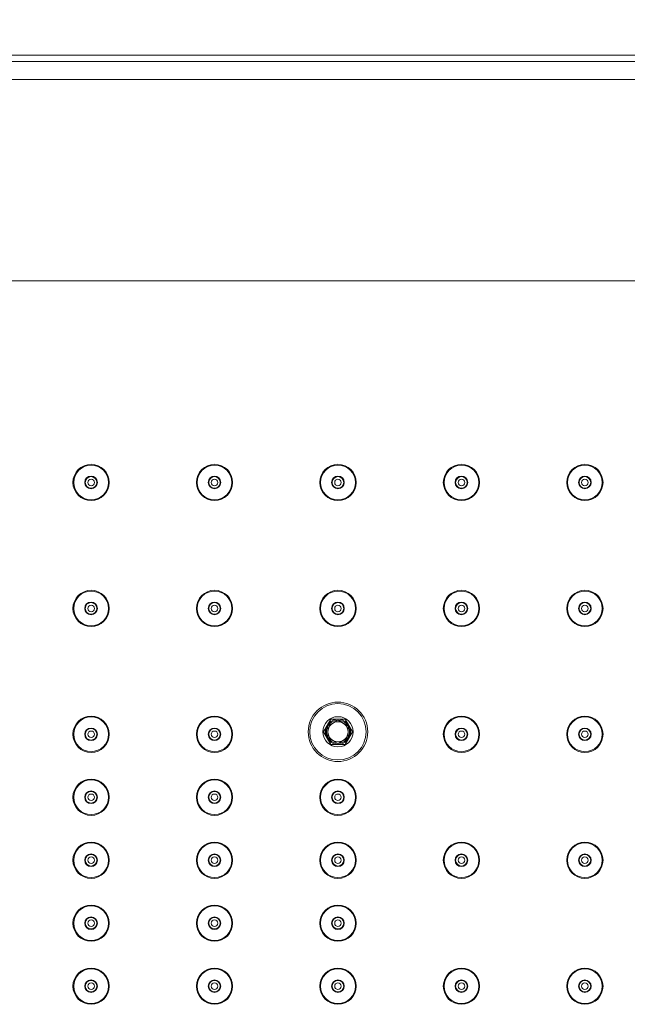
# Model space of a CAD drawing. Units: inches. Extents: x 1029 to 2709, y -1934 to 442.
# Drawn here: x 1671 to 1791, y -24 to 171 of the extents above; entities that cross this region are included whole.
import ezdxf

# ---------------------------------------------------------------- set-up
doc = ezdxf.new("R2010")
doc.units = ezdxf.units.IN
doc.header["$MEASUREMENT"] = 0
doc.layers.add('寸法', color=3, linetype='Continuous', lineweight=5)
doc.layers.add('細線', color=7, linetype='Continuous', lineweight=9)
doc.styles.add('japanese', font='romans.shx', dxfattribs={"bigfont": 'bigfont.shx'})
doc.dimstyles.new('KIHON1対8', dxfattribs={"dimscale": 10, "dimtxt": 2, "dimasz": 2, "dimexe": 0, "dimexo": 1.6, "dimgap": 0.8, "dimtad": 1, "dimdec": 0, "dimdsep": 46, "dimtxsty": 'japanese', "dimblk": 'OPEN30', "dimcen": 2.5, "dimadec": 0, "dimazin": 0, "dimtfac": 1, "dimtdec": 0, "dimtmove": 0, "dimatfit": 0, "dimfxl": 1, "dimarcsym": 0})

# ---------------------------------------------------------------- blocks, each defined once
blk = doc.blocks.new('_Open30')
at = {"color": 0, "linetype": 'ByBlock', "lineweight": -2}
for p, q in [((-1, 0.2679), (0, 0)), ((0, 0), (-1, -0.2679)), ((0, 0), (-1, 0))]:
    blk.add_line(p, q, dxfattribs=at)
blk = doc.blocks.new('*D1')
at = {"layer": 'Defpoints', "color": 0, "transparency": 16777216}
for p in [(1884.23, 309.49), (1289.23, 162.32), (1884.23, 162.32)]:
    blk.add_point(p, dxfattribs=at)
at = {"layer": '寸法', "color": 0, "lineweight": -2, "transparency": 16777216}
for p, q in [((1289.23, 178.32), (1289.23, 309.49)), ((1309.23, 309.49), (1864.23, 309.49)), ((1884.23, 178.32), (1884.23, 309.49))]:
    blk.add_line(p, q, dxfattribs=at)
at = {"layer": '寸法', "color": 0, "lineweight": -2, "transparency": 16777216, "xscale": 20, "yscale": 20, "zscale": 20, "rotation": 180}
blk.add_blockref('_Open30', (1289.23, 309.49), dxfattribs=at)
at = {"layer": '寸法', "color": 0, "lineweight": -2, "transparency": 16777216, "xscale": 20, "yscale": 20, "zscale": 20}
blk.add_blockref('_Open30', (1884.23, 309.49), dxfattribs=at)
at = {"layer": '寸法', "color": 0, "lineweight": 5, "transparency": 16777216, "insert": (1586.73, 327.49), "char_height": 20, "attachment_point": 5, "style": 'japanese'}
blk.add_mtext('595', dxfattribs=at)
blk = doc.blocks.new('*D2')
at = {"layer": 'Defpoints', "color": 0, "transparency": 16777216}
for p in [(1839.36, 240.21), (1334.09, 119.46), (1839.36, 119.46)]:
    blk.add_point(p, dxfattribs=at)
at = {"layer": '寸法', "color": 0, "lineweight": -2, "transparency": 16777216}
for p, q in [((1334.09, 135.46), (1334.09, 240.21)), ((1354.09, 240.21), (1819.36, 240.21)), ((1839.36, 135.46), (1839.36, 240.21))]:
    blk.add_line(p, q, dxfattribs=at)
at = {"layer": '寸法', "color": 0, "lineweight": -2, "transparency": 16777216, "xscale": 20, "yscale": 20, "zscale": 20, "rotation": 180}
blk.add_blockref('_Open30', (1334.09, 240.21), dxfattribs=at)
at = {"layer": '寸法', "color": 0, "lineweight": -2, "transparency": 16777216, "xscale": 20, "yscale": 20, "zscale": 20}
blk.add_blockref('_Open30', (1839.36, 240.21), dxfattribs=at)
at = {"layer": '寸法', "color": 0, "lineweight": 5, "transparency": 16777216, "insert": (1586.73, 258.21), "char_height": 20, "attachment_point": 5, "style": 'japanese'}
blk.add_mtext('505', dxfattribs=at)

msp = doc.modelspace()

# ---------------------------------------------------------------- linework, layer by layer
at = {"layer": '細線'}
for points in [[(1291.23, 164.32), (1882.23, 164.32)], [(1292.52, 163.03), (1880.93, 163.03)], [(1295.7, 159.44), (1877.76, 159.44)], [(1334.09, 119.46), (1839.36, 119.46)], [(1732.36, 32.41), (1730.92, 29.91)], [(1733.79, 32.21), (1731.82, 31.08)], [(1735.25, 32.41), (1732.36, 32.41)], [(1735.79, 31.08), (1733.82, 32.21)], [(1736.69, 29.91), (1735.25, 32.41)], [(1730.92, 29.91), (1732.36, 27.41)], [(1731.8, 31.04), (1731.8, 28.77)], [(1735.25, 27.41), (1736.69, 29.91)], [(1735.81, 28.77), (1735.81, 31.04)], [(1731.82, 28.74), (1733.79, 27.61)], [(1732.36, 27.41), (1735.25, 27.41)], [(1733.82, 27.61), (1735.79, 28.74)]]:
    msp.add_lwpolyline(points, dxfattribs=at)
for points in [[(1688.38, 79.44), (1688.38, 81.42), (1686.77, 83.04), (1684.78, 83.04), (1682.79, 83.04), (1681.18, 81.42), (1681.18, 79.44), (1681.18, 77.45), (1682.79, 75.83), (1684.78, 75.83), (1686.77, 75.83), (1688.38, 77.45), (1688.38, 79.44)], [(1688.23, 79.44), (1688.23, 81.34), (1686.68, 82.89), (1684.78, 82.89), (1682.87, 82.89), (1681.33, 81.34), (1681.33, 79.44), (1681.33, 77.53), (1682.87, 75.98), (1684.78, 75.98), (1686.68, 75.98), (1688.23, 77.53), (1688.23, 79.44)], [(1712.89, 79.44), (1712.89, 81.42), (1711.28, 83.04), (1709.29, 83.04), (1707.3, 83.04), (1705.69, 81.42), (1705.69, 79.44), (1705.69, 77.45), (1707.3, 75.83), (1709.29, 75.83), (1711.28, 75.83), (1712.89, 77.45), (1712.89, 79.44)], [(1712.74, 79.44), (1712.74, 81.34), (1711.2, 82.89), (1709.29, 82.89), (1707.38, 82.89), (1705.84, 81.34), (1705.84, 79.44), (1705.84, 77.53), (1707.38, 75.98), (1709.29, 75.98), (1711.2, 75.98), (1712.74, 77.53), (1712.74, 79.44)], [(1737.41, 79.44), (1737.41, 81.42), (1735.79, 83.04), (1733.8, 83.04), (1731.81, 83.04), (1730.2, 81.42), (1730.2, 79.44), (1730.2, 77.45), (1731.81, 75.83), (1733.8, 75.83), (1735.79, 75.83), (1737.41, 77.45), (1737.41, 79.44)], [(1737.26, 79.44), (1737.26, 81.34), (1735.71, 82.89), (1733.8, 82.89), (1731.9, 82.89), (1730.35, 81.34), (1730.35, 79.44), (1730.35, 77.53), (1731.9, 75.98), (1733.8, 75.98), (1735.71, 75.98), (1737.26, 77.53), (1737.26, 79.44)], [(1761.92, 79.44), (1761.92, 81.42), (1760.31, 83.04), (1758.32, 83.04), (1756.33, 83.04), (1754.72, 81.42), (1754.72, 79.44), (1754.72, 77.45), (1756.33, 75.83), (1758.32, 75.83), (1760.31, 75.83), (1761.92, 77.45), (1761.92, 79.44)], [(1761.77, 79.44), (1761.77, 81.34), (1760.22, 82.89), (1758.32, 82.89), (1756.41, 82.89), (1754.87, 81.34), (1754.87, 79.44), (1754.87, 77.53), (1756.41, 75.98), (1758.32, 75.98), (1760.22, 75.98), (1761.77, 77.53), (1761.77, 79.44)], [(1786.43, 79.44), (1786.43, 81.42), (1784.82, 83.04), (1782.83, 83.04), (1780.84, 83.04), (1779.23, 81.42), (1779.23, 79.44), (1779.23, 77.45), (1780.84, 75.83), (1782.83, 75.83), (1784.82, 75.83), (1786.43, 77.45), (1786.43, 79.44)], [(1786.28, 79.44), (1786.28, 81.34), (1784.74, 82.89), (1782.83, 82.89), (1780.92, 82.89), (1779.38, 81.34), (1779.38, 79.44), (1779.38, 77.53), (1780.92, 75.98), (1782.83, 75.98), (1784.74, 75.98), (1786.28, 77.53), (1786.28, 79.44)], [(1686.03, 79.44), (1686.03, 80.13), (1685.47, 80.69), (1684.78, 80.69), (1684.09, 80.69), (1683.53, 80.13), (1683.53, 79.44), (1683.53, 78.74), (1684.09, 78.19), (1684.78, 78.19), (1685.47, 78.19), (1686.03, 78.74), (1686.03, 79.44)], [(1685.93, 79.44), (1685.93, 80.07), (1685.41, 80.59), (1684.78, 80.59), (1684.14, 80.59), (1683.63, 80.07), (1683.63, 79.44), (1683.63, 78.8), (1684.14, 78.29), (1684.78, 78.29), (1685.41, 78.29), (1685.93, 78.8), (1685.93, 79.44)], [(1710.54, 79.44), (1710.54, 80.13), (1709.98, 80.69), (1709.29, 80.69), (1708.6, 80.69), (1708.04, 80.13), (1708.04, 79.44), (1708.04, 78.74), (1708.6, 78.19), (1709.29, 78.19), (1709.98, 78.19), (1710.54, 78.74), (1710.54, 79.44)], [(1710.44, 79.44), (1710.44, 80.07), (1709.93, 80.59), (1709.29, 80.59), (1708.66, 80.59), (1708.14, 80.07), (1708.14, 79.44), (1708.14, 78.8), (1708.66, 78.29), (1709.29, 78.29), (1709.93, 78.29), (1710.44, 78.8), (1710.44, 79.44)], [(1735.05, 79.44), (1735.05, 80.13), (1734.49, 80.69), (1733.8, 80.69), (1733.11, 80.69), (1732.55, 80.13), (1732.55, 79.44), (1732.55, 78.74), (1733.11, 78.19), (1733.8, 78.19), (1734.49, 78.19), (1735.05, 78.74), (1735.05, 79.44)], [(1734.95, 79.44), (1734.95, 80.07), (1734.44, 80.59), (1733.8, 80.59), (1733.17, 80.59), (1732.65, 80.07), (1732.65, 79.44), (1732.65, 78.8), (1733.17, 78.29), (1733.8, 78.29), (1734.44, 78.29), (1734.95, 78.8), (1734.95, 79.44)], [(1759.57, 79.44), (1759.57, 80.13), (1759.01, 80.69), (1758.32, 80.69), (1757.63, 80.69), (1757.07, 80.13), (1757.07, 79.44), (1757.07, 78.74), (1757.63, 78.19), (1758.32, 78.19), (1759.01, 78.19), (1759.57, 78.74), (1759.57, 79.44)], [(1759.47, 79.44), (1759.47, 80.07), (1758.95, 80.59), (1758.32, 80.59), (1757.68, 80.59), (1757.17, 80.07), (1757.17, 79.44), (1757.17, 78.8), (1757.68, 78.29), (1758.32, 78.29), (1758.95, 78.29), (1759.47, 78.8), (1759.47, 79.44)], [(1784.08, 79.44), (1784.08, 80.13), (1783.52, 80.69), (1782.83, 80.69), (1782.14, 80.69), (1781.58, 80.13), (1781.58, 79.44), (1781.58, 78.74), (1782.14, 78.19), (1782.83, 78.19), (1783.52, 78.19), (1784.08, 78.74), (1784.08, 79.44)], [(1783.98, 79.44), (1783.98, 80.07), (1783.47, 80.59), (1782.83, 80.59), (1782.19, 80.59), (1781.68, 80.07), (1781.68, 79.44), (1781.68, 78.8), (1782.19, 78.29), (1782.83, 78.29), (1783.47, 78.29), (1783.98, 78.8), (1783.98, 79.44)], [(1685.43, 79.44), (1685.43, 79.79), (1685.14, 80.09), (1684.78, 80.09), (1684.42, 80.09), (1684.13, 79.79), (1684.13, 79.44), (1684.13, 79.08), (1684.42, 78.79), (1684.78, 78.79), (1685.14, 78.79), (1685.43, 79.08), (1685.43, 79.44)], [(1709.94, 79.44), (1709.94, 79.79), (1709.65, 80.09), (1709.29, 80.09), (1708.93, 80.09), (1708.64, 79.79), (1708.64, 79.44), (1708.64, 79.08), (1708.93, 78.79), (1709.29, 78.79), (1709.65, 78.79), (1709.94, 79.08), (1709.94, 79.44)], [(1734.45, 79.44), (1734.45, 79.79), (1734.16, 80.09), (1733.8, 80.09), (1733.44, 80.09), (1733.15, 79.79), (1733.15, 79.44), (1733.15, 79.08), (1733.44, 78.79), (1733.8, 78.79), (1734.16, 78.79), (1734.45, 79.08), (1734.45, 79.44)], [(1758.97, 79.44), (1758.97, 79.79), (1758.68, 80.09), (1758.32, 80.09), (1757.96, 80.09), (1757.67, 79.79), (1757.67, 79.44), (1757.67, 79.08), (1757.96, 78.79), (1758.32, 78.79), (1758.68, 78.79), (1758.97, 79.08), (1758.97, 79.44)], [(1783.48, 79.44), (1783.48, 79.79), (1783.19, 80.09), (1782.83, 80.09), (1782.47, 80.09), (1782.18, 79.79), (1782.18, 79.44), (1782.18, 79.08), (1782.47, 78.79), (1782.83, 78.79), (1783.19, 78.79), (1783.48, 79.08), (1783.48, 79.44)], [(1688.38, 54.42), (1688.38, 56.41), (1686.77, 58.02), (1684.78, 58.02), (1682.79, 58.02), (1681.18, 56.41), (1681.18, 54.42), (1681.18, 52.43), (1682.79, 50.82), (1684.78, 50.82), (1686.77, 50.82), (1688.38, 52.43), (1688.38, 54.42)], [(1688.23, 54.42), (1688.23, 56.33), (1686.68, 57.87), (1684.78, 57.87), (1682.87, 57.87), (1681.33, 56.33), (1681.33, 54.42), (1681.33, 52.52), (1682.87, 50.97), (1684.78, 50.97), (1686.68, 50.97), (1688.23, 52.52), (1688.23, 54.42)], [(1712.89, 54.42), (1712.89, 56.41), (1711.28, 58.02), (1709.29, 58.02), (1707.3, 58.02), (1705.69, 56.41), (1705.69, 54.42), (1705.69, 52.43), (1707.3, 50.82), (1709.29, 50.82), (1711.28, 50.82), (1712.89, 52.43), (1712.89, 54.42)], [(1712.74, 54.42), (1712.74, 56.33), (1711.2, 57.87), (1709.29, 57.87), (1707.38, 57.87), (1705.84, 56.33), (1705.84, 54.42), (1705.84, 52.52), (1707.38, 50.97), (1709.29, 50.97), (1711.2, 50.97), (1712.74, 52.52), (1712.74, 54.42)], [(1737.41, 54.42), (1737.41, 56.41), (1735.79, 58.02), (1733.8, 58.02), (1731.81, 58.02), (1730.2, 56.41), (1730.2, 54.42), (1730.2, 52.43), (1731.81, 50.82), (1733.8, 50.82), (1735.79, 50.82), (1737.41, 52.43), (1737.41, 54.42)], [(1737.26, 54.42), (1737.26, 56.33), (1735.71, 57.87), (1733.8, 57.87), (1731.9, 57.87), (1730.35, 56.33), (1730.35, 54.42), (1730.35, 52.52), (1731.9, 50.97), (1733.8, 50.97), (1735.71, 50.97), (1737.26, 52.52), (1737.26, 54.42)], [(1761.92, 54.42), (1761.92, 56.41), (1760.31, 58.02), (1758.32, 58.02), (1756.33, 58.02), (1754.72, 56.41), (1754.72, 54.42), (1754.72, 52.43), (1756.33, 50.82), (1758.32, 50.82), (1760.31, 50.82), (1761.92, 52.43), (1761.92, 54.42)], [(1761.77, 54.42), (1761.77, 56.33), (1760.22, 57.87), (1758.32, 57.87), (1756.41, 57.87), (1754.87, 56.33), (1754.87, 54.42), (1754.87, 52.52), (1756.41, 50.97), (1758.32, 50.97), (1760.22, 50.97), (1761.77, 52.52), (1761.77, 54.42)], [(1786.43, 54.42), (1786.43, 56.41), (1784.82, 58.02), (1782.83, 58.02), (1780.84, 58.02), (1779.23, 56.41), (1779.23, 54.42), (1779.23, 52.43), (1780.84, 50.82), (1782.83, 50.82), (1784.82, 50.82), (1786.43, 52.43), (1786.43, 54.42)], [(1786.28, 54.42), (1786.28, 56.33), (1784.74, 57.87), (1782.83, 57.87), (1780.92, 57.87), (1779.38, 56.33), (1779.38, 54.42), (1779.38, 52.52), (1780.92, 50.97), (1782.83, 50.97), (1784.74, 50.97), (1786.28, 52.52), (1786.28, 54.42)], [(1686.03, 54.42), (1686.03, 55.11), (1685.47, 55.67), (1684.78, 55.67), (1684.09, 55.67), (1683.53, 55.11), (1683.53, 54.42), (1683.53, 53.73), (1684.09, 53.17), (1684.78, 53.17), (1685.47, 53.17), (1686.03, 53.73), (1686.03, 54.42)], [(1685.93, 54.42), (1685.93, 55.06), (1685.41, 55.57), (1684.78, 55.57), (1684.14, 55.57), (1683.63, 55.06), (1683.63, 54.42), (1683.63, 53.79), (1684.14, 53.27), (1684.78, 53.27), (1685.41, 53.27), (1685.93, 53.79), (1685.93, 54.42)], [(1685.43, 54.42), (1685.43, 54.78), (1685.14, 55.07), (1684.78, 55.07), (1684.42, 55.07), (1684.13, 54.78), (1684.13, 54.42), (1684.13, 54.06), (1684.42, 53.77), (1684.78, 53.77), (1685.14, 53.77), (1685.43, 54.06), (1685.43, 54.42)], [(1710.54, 54.42), (1710.54, 55.11), (1709.98, 55.67), (1709.29, 55.67), (1708.6, 55.67), (1708.04, 55.11), (1708.04, 54.42), (1708.04, 53.73), (1708.6, 53.17), (1709.29, 53.17), (1709.98, 53.17), (1710.54, 53.73), (1710.54, 54.42)], [(1710.44, 54.42), (1710.44, 55.06), (1709.93, 55.57), (1709.29, 55.57), (1708.66, 55.57), (1708.14, 55.06), (1708.14, 54.42), (1708.14, 53.79), (1708.66, 53.27), (1709.29, 53.27), (1709.93, 53.27), (1710.44, 53.79), (1710.44, 54.42)], [(1709.94, 54.42), (1709.94, 54.78), (1709.65, 55.07), (1709.29, 55.07), (1708.93, 55.07), (1708.64, 54.78), (1708.64, 54.42), (1708.64, 54.06), (1708.93, 53.77), (1709.29, 53.77), (1709.65, 53.77), (1709.94, 54.06), (1709.94, 54.42)], [(1735.05, 54.42), (1735.05, 55.11), (1734.49, 55.67), (1733.8, 55.67), (1733.11, 55.67), (1732.55, 55.11), (1732.55, 54.42), (1732.55, 53.73), (1733.11, 53.17), (1733.8, 53.17), (1734.49, 53.17), (1735.05, 53.73), (1735.05, 54.42)], [(1734.95, 54.42), (1734.95, 55.06), (1734.44, 55.57), (1733.8, 55.57), (1733.17, 55.57), (1732.65, 55.06), (1732.65, 54.42), (1732.65, 53.79), (1733.17, 53.27), (1733.8, 53.27), (1734.44, 53.27), (1734.95, 53.79), (1734.95, 54.42)], [(1734.45, 54.42), (1734.45, 54.78), (1734.16, 55.07), (1733.8, 55.07), (1733.44, 55.07), (1733.15, 54.78), (1733.15, 54.42), (1733.15, 54.06), (1733.44, 53.77), (1733.8, 53.77), (1734.16, 53.77), (1734.45, 54.06), (1734.45, 54.42)], [(1759.57, 54.42), (1759.57, 55.11), (1759.01, 55.67), (1758.32, 55.67), (1757.63, 55.67), (1757.07, 55.11), (1757.07, 54.42), (1757.07, 53.73), (1757.63, 53.17), (1758.32, 53.17), (1759.01, 53.17), (1759.57, 53.73), (1759.57, 54.42)], [(1759.47, 54.42), (1759.47, 55.06), (1758.95, 55.57), (1758.32, 55.57), (1757.68, 55.57), (1757.17, 55.06), (1757.17, 54.42), (1757.17, 53.79), (1757.68, 53.27), (1758.32, 53.27), (1758.95, 53.27), (1759.47, 53.79), (1759.47, 54.42)], [(1758.97, 54.42), (1758.97, 54.78), (1758.68, 55.07), (1758.32, 55.07), (1757.96, 55.07), (1757.67, 54.78), (1757.67, 54.42), (1757.67, 54.06), (1757.96, 53.77), (1758.32, 53.77), (1758.68, 53.77), (1758.97, 54.06), (1758.97, 54.42)], [(1784.08, 54.42), (1784.08, 55.11), (1783.52, 55.67), (1782.83, 55.67), (1782.14, 55.67), (1781.58, 55.11), (1781.58, 54.42), (1781.58, 53.73), (1782.14, 53.17), (1782.83, 53.17), (1783.52, 53.17), (1784.08, 53.73), (1784.08, 54.42)], [(1783.98, 54.42), (1783.98, 55.06), (1783.47, 55.57), (1782.83, 55.57), (1782.19, 55.57), (1781.68, 55.06), (1781.68, 54.42), (1781.68, 53.79), (1782.19, 53.27), (1782.83, 53.27), (1783.47, 53.27), (1783.98, 53.79), (1783.98, 54.42)], [(1783.48, 54.42), (1783.48, 54.78), (1783.19, 55.07), (1782.83, 55.07), (1782.47, 55.07), (1782.18, 54.78), (1782.18, 54.42), (1782.18, 54.06), (1782.47, 53.77), (1782.83, 53.77), (1783.19, 53.77), (1783.48, 54.06), (1783.48, 54.42)], [(1739.71, 29.91), (1739.71, 33.17), (1737.06, 35.81), (1733.8, 35.81), (1730.54, 35.81), (1727.9, 33.17), (1727.9, 29.91), (1727.9, 26.65), (1730.54, 24.01), (1733.8, 24.01), (1737.06, 24.01), (1739.71, 26.65), (1739.71, 29.91)], [(1739.41, 29.91), (1739.41, 33), (1736.9, 35.51), (1733.8, 35.51), (1730.71, 35.51), (1728.2, 33), (1728.2, 29.91), (1728.2, 26.82), (1730.71, 24.31), (1733.8, 24.31), (1736.9, 24.31), (1739.41, 26.82), (1739.41, 29.91)], [(1688.38, 29.41), (1688.38, 31.4), (1686.77, 33.01), (1684.78, 33.01), (1682.79, 33.01), (1681.18, 31.4), (1681.18, 29.41), (1681.18, 27.42), (1682.79, 25.81), (1684.78, 25.81), (1686.77, 25.81), (1688.38, 27.42), (1688.38, 29.41)], [(1688.23, 29.41), (1688.23, 31.32), (1686.68, 32.86), (1684.78, 32.86), (1682.87, 32.86), (1681.33, 31.32), (1681.33, 29.41), (1681.33, 27.5), (1682.87, 25.96), (1684.78, 25.96), (1686.68, 25.96), (1688.23, 27.5), (1688.23, 29.41)], [(1712.89, 29.41), (1712.89, 31.4), (1711.28, 33.01), (1709.29, 33.01), (1707.3, 33.01), (1705.69, 31.4), (1705.69, 29.41), (1705.69, 27.42), (1707.3, 25.81), (1709.29, 25.81), (1711.28, 25.81), (1712.89, 27.42), (1712.89, 29.41)], [(1712.74, 29.41), (1712.74, 31.32), (1711.2, 32.86), (1709.29, 32.86), (1707.38, 32.86), (1705.84, 31.32), (1705.84, 29.41), (1705.84, 27.5), (1707.38, 25.96), (1709.29, 25.96), (1711.2, 25.96), (1712.74, 27.5), (1712.74, 29.41)], [(1736.81, 29.91), (1736.81, 31.57), (1735.46, 32.91), (1733.8, 32.91), (1732.15, 32.91), (1730.8, 31.57), (1730.8, 29.91), (1730.8, 28.25), (1732.15, 26.91), (1733.8, 26.91), (1735.46, 26.91), (1736.81, 28.25), (1736.81, 29.91)], [(1736.31, 29.91), (1736.31, 31.29), (1735.19, 32.41), (1733.8, 32.41), (1732.42, 32.41), (1731.3, 31.29), (1731.3, 29.91), (1731.3, 28.53), (1732.42, 27.41), (1733.8, 27.41), (1735.19, 27.41), (1736.31, 28.53), (1736.31, 29.91)], [(1736.11, 29.91), (1736.11, 31.18), (1735.07, 32.21), (1733.8, 32.21), (1732.53, 32.21), (1731.5, 31.18), (1731.5, 29.91), (1731.5, 28.64), (1732.53, 27.61), (1733.8, 27.61), (1735.07, 27.61), (1736.11, 28.64), (1736.11, 29.91)], [(1735.81, 29.91), (1735.81, 31.01), (1734.91, 31.91), (1733.8, 31.91), (1732.7, 31.91), (1731.8, 31.01), (1731.8, 29.91), (1731.8, 28.8), (1732.7, 27.91), (1733.8, 27.91), (1734.91, 27.91), (1735.81, 28.8), (1735.81, 29.91)], [(1761.92, 29.41), (1761.92, 31.4), (1760.31, 33.01), (1758.32, 33.01), (1756.33, 33.01), (1754.72, 31.4), (1754.72, 29.41), (1754.72, 27.42), (1756.33, 25.81), (1758.32, 25.81), (1760.31, 25.81), (1761.92, 27.42), (1761.92, 29.41)], [(1761.77, 29.41), (1761.77, 31.32), (1760.22, 32.86), (1758.32, 32.86), (1756.41, 32.86), (1754.87, 31.32), (1754.87, 29.41), (1754.87, 27.5), (1756.41, 25.96), (1758.32, 25.96), (1760.22, 25.96), (1761.77, 27.5), (1761.77, 29.41)], [(1786.43, 29.41), (1786.43, 31.4), (1784.82, 33.01), (1782.83, 33.01), (1780.84, 33.01), (1779.23, 31.4), (1779.23, 29.41), (1779.23, 27.42), (1780.84, 25.81), (1782.83, 25.81), (1784.82, 25.81), (1786.43, 27.42), (1786.43, 29.41)], [(1786.28, 29.41), (1786.28, 31.32), (1784.74, 32.86), (1782.83, 32.86), (1780.92, 32.86), (1779.38, 31.32), (1779.38, 29.41), (1779.38, 27.5), (1780.92, 25.96), (1782.83, 25.96), (1784.74, 25.96), (1786.28, 27.5), (1786.28, 29.41)], [(1686.03, 29.41), (1686.03, 30.1), (1685.47, 30.66), (1684.78, 30.66), (1684.09, 30.66), (1683.53, 30.1), (1683.53, 29.41), (1683.53, 28.72), (1684.09, 28.16), (1684.78, 28.16), (1685.47, 28.16), (1686.03, 28.72), (1686.03, 29.41)], [(1685.93, 29.41), (1685.93, 30.04), (1685.41, 30.56), (1684.78, 30.56), (1684.14, 30.56), (1683.63, 30.04), (1683.63, 29.41), (1683.63, 28.77), (1684.14, 28.26), (1684.78, 28.26), (1685.41, 28.26), (1685.93, 28.77), (1685.93, 29.41)], [(1685.43, 29.41), (1685.43, 29.77), (1685.14, 30.06), (1684.78, 30.06), (1684.42, 30.06), (1684.13, 29.77), (1684.13, 29.41), (1684.13, 29.05), (1684.42, 28.76), (1684.78, 28.76), (1685.14, 28.76), (1685.43, 29.05), (1685.43, 29.41)], [(1710.54, 29.41), (1710.54, 30.1), (1709.98, 30.66), (1709.29, 30.66), (1708.6, 30.66), (1708.04, 30.1), (1708.04, 29.41), (1708.04, 28.72), (1708.6, 28.16), (1709.29, 28.16), (1709.98, 28.16), (1710.54, 28.72), (1710.54, 29.41)], [(1710.44, 29.41), (1710.44, 30.04), (1709.93, 30.56), (1709.29, 30.56), (1708.66, 30.56), (1708.14, 30.04), (1708.14, 29.41), (1708.14, 28.77), (1708.66, 28.26), (1709.29, 28.26), (1709.93, 28.26), (1710.44, 28.77), (1710.44, 29.41)], [(1709.94, 29.41), (1709.94, 29.77), (1709.65, 30.06), (1709.29, 30.06), (1708.93, 30.06), (1708.64, 29.77), (1708.64, 29.41), (1708.64, 29.05), (1708.93, 28.76), (1709.29, 28.76), (1709.65, 28.76), (1709.94, 29.05), (1709.94, 29.41)], [(1759.57, 29.41), (1759.57, 30.1), (1759.01, 30.66), (1758.32, 30.66), (1757.63, 30.66), (1757.07, 30.1), (1757.07, 29.41), (1757.07, 28.72), (1757.63, 28.16), (1758.32, 28.16), (1759.01, 28.16), (1759.57, 28.72), (1759.57, 29.41)], [(1759.47, 29.41), (1759.47, 30.04), (1758.95, 30.56), (1758.32, 30.56), (1757.68, 30.56), (1757.17, 30.04), (1757.17, 29.41), (1757.17, 28.77), (1757.68, 28.26), (1758.32, 28.26), (1758.95, 28.26), (1759.47, 28.77), (1759.47, 29.41)], [(1758.97, 29.41), (1758.97, 29.77), (1758.68, 30.06), (1758.32, 30.06), (1757.96, 30.06), (1757.67, 29.77), (1757.67, 29.41), (1757.67, 29.05), (1757.96, 28.76), (1758.32, 28.76), (1758.68, 28.76), (1758.97, 29.05), (1758.97, 29.41)], [(1784.08, 29.41), (1784.08, 30.1), (1783.52, 30.66), (1782.83, 30.66), (1782.14, 30.66), (1781.58, 30.1), (1781.58, 29.41), (1781.58, 28.72), (1782.14, 28.16), (1782.83, 28.16), (1783.52, 28.16), (1784.08, 28.72), (1784.08, 29.41)], [(1783.98, 29.41), (1783.98, 30.04), (1783.47, 30.56), (1782.83, 30.56), (1782.19, 30.56), (1781.68, 30.04), (1781.68, 29.41), (1781.68, 28.77), (1782.19, 28.26), (1782.83, 28.26), (1783.47, 28.26), (1783.98, 28.77), (1783.98, 29.41)], [(1783.48, 29.41), (1783.48, 29.77), (1783.19, 30.06), (1782.83, 30.06), (1782.47, 30.06), (1782.18, 29.77), (1782.18, 29.41), (1782.18, 29.05), (1782.47, 28.76), (1782.83, 28.76), (1783.19, 28.76), (1783.48, 29.05), (1783.48, 29.41)], [(1688.38, 16.9), (1688.38, 18.89), (1686.77, 20.5), (1684.78, 20.5), (1682.79, 20.5), (1681.18, 18.89), (1681.18, 16.9), (1681.18, 14.91), (1682.79, 13.3), (1684.78, 13.3), (1686.77, 13.3), (1688.38, 14.91), (1688.38, 16.9)], [(1688.23, 16.9), (1688.23, 18.81), (1686.68, 20.35), (1684.78, 20.35), (1682.87, 20.35), (1681.33, 18.81), (1681.33, 16.9), (1681.33, 15), (1682.87, 13.45), (1684.78, 13.45), (1686.68, 13.45), (1688.23, 15), (1688.23, 16.9)], [(1712.89, 16.9), (1712.89, 18.89), (1711.28, 20.5), (1709.29, 20.5), (1707.3, 20.5), (1705.69, 18.89), (1705.69, 16.9), (1705.69, 14.91), (1707.3, 13.3), (1709.29, 13.3), (1711.28, 13.3), (1712.89, 14.91), (1712.89, 16.9)], [(1712.74, 16.9), (1712.74, 18.81), (1711.2, 20.35), (1709.29, 20.35), (1707.38, 20.35), (1705.84, 18.81), (1705.84, 16.9), (1705.84, 15), (1707.38, 13.45), (1709.29, 13.45), (1711.2, 13.45), (1712.74, 15), (1712.74, 16.9)], [(1737.41, 16.9), (1737.41, 18.89), (1735.79, 20.5), (1733.8, 20.5), (1731.81, 20.5), (1730.2, 18.89), (1730.2, 16.9), (1730.2, 14.91), (1731.81, 13.3), (1733.8, 13.3), (1735.79, 13.3), (1737.41, 14.91), (1737.41, 16.9)], [(1737.26, 16.9), (1737.26, 18.81), (1735.71, 20.35), (1733.8, 20.35), (1731.9, 20.35), (1730.35, 18.81), (1730.35, 16.9), (1730.35, 15), (1731.9, 13.45), (1733.8, 13.45), (1735.71, 13.45), (1737.26, 15), (1737.26, 16.9)], [(1686.03, 16.9), (1686.03, 17.59), (1685.47, 18.15), (1684.78, 18.15), (1684.09, 18.15), (1683.53, 17.59), (1683.53, 16.9), (1683.53, 16.21), (1684.09, 15.65), (1684.78, 15.65), (1685.47, 15.65), (1686.03, 16.21), (1686.03, 16.9)], [(1685.93, 16.9), (1685.93, 17.54), (1685.41, 18.05), (1684.78, 18.05), (1684.14, 18.05), (1683.63, 17.54), (1683.63, 16.9), (1683.63, 16.27), (1684.14, 15.75), (1684.78, 15.75), (1685.41, 15.75), (1685.93, 16.27), (1685.93, 16.9)], [(1710.54, 16.9), (1710.54, 17.59), (1709.98, 18.15), (1709.29, 18.15), (1708.6, 18.15), (1708.04, 17.59), (1708.04, 16.9), (1708.04, 16.21), (1708.6, 15.65), (1709.29, 15.65), (1709.98, 15.65), (1710.54, 16.21), (1710.54, 16.9)], [(1710.44, 16.9), (1710.44, 17.54), (1709.93, 18.05), (1709.29, 18.05), (1708.66, 18.05), (1708.14, 17.54), (1708.14, 16.9), (1708.14, 16.27), (1708.66, 15.75), (1709.29, 15.75), (1709.93, 15.75), (1710.44, 16.27), (1710.44, 16.9)], [(1735.05, 16.9), (1735.05, 17.59), (1734.49, 18.15), (1733.8, 18.15), (1733.11, 18.15), (1732.55, 17.59), (1732.55, 16.9), (1732.55, 16.21), (1733.11, 15.65), (1733.8, 15.65), (1734.49, 15.65), (1735.05, 16.21), (1735.05, 16.9)], [(1734.95, 16.9), (1734.95, 17.54), (1734.44, 18.05), (1733.8, 18.05), (1733.17, 18.05), (1732.65, 17.54), (1732.65, 16.9), (1732.65, 16.27), (1733.17, 15.75), (1733.8, 15.75), (1734.44, 15.75), (1734.95, 16.27), (1734.95, 16.9)], [(1685.43, 16.9), (1685.43, 17.26), (1685.14, 17.55), (1684.78, 17.55), (1684.42, 17.55), (1684.13, 17.26), (1684.13, 16.9), (1684.13, 16.54), (1684.42, 16.25), (1684.78, 16.25), (1685.14, 16.25), (1685.43, 16.54), (1685.43, 16.9)], [(1709.94, 16.9), (1709.94, 17.26), (1709.65, 17.55), (1709.29, 17.55), (1708.93, 17.55), (1708.64, 17.26), (1708.64, 16.9), (1708.64, 16.54), (1708.93, 16.25), (1709.29, 16.25), (1709.65, 16.25), (1709.94, 16.54), (1709.94, 16.9)], [(1734.45, 16.9), (1734.45, 17.26), (1734.16, 17.55), (1733.8, 17.55), (1733.44, 17.55), (1733.15, 17.26), (1733.15, 16.9), (1733.15, 16.54), (1733.44, 16.25), (1733.8, 16.25), (1734.16, 16.25), (1734.45, 16.54), (1734.45, 16.9)], [(1688.38, 4.4), (1688.38, 6.39), (1686.77, 8), (1684.78, 8), (1682.79, 8), (1681.18, 6.39), (1681.18, 4.4), (1681.18, 2.41), (1682.79, 0.79), (1684.78, 0.79), (1686.77, 0.79), (1688.38, 2.41), (1688.38, 4.4)], [(1688.23, 4.4), (1688.23, 6.3), (1686.68, 7.85), (1684.78, 7.85), (1682.87, 7.85), (1681.33, 6.3), (1681.33, 4.4), (1681.33, 2.49), (1682.87, 0.94), (1684.78, 0.94), (1686.68, 0.94), (1688.23, 2.49), (1688.23, 4.4)], [(1712.89, 4.4), (1712.89, 6.39), (1711.28, 8), (1709.29, 8), (1707.3, 8), (1705.69, 6.39), (1705.69, 4.4), (1705.69, 2.41), (1707.3, 0.79), (1709.29, 0.79), (1711.28, 0.79), (1712.89, 2.41), (1712.89, 4.4)], [(1712.74, 4.4), (1712.74, 6.3), (1711.2, 7.85), (1709.29, 7.85), (1707.38, 7.85), (1705.84, 6.3), (1705.84, 4.4), (1705.84, 2.49), (1707.38, 0.94), (1709.29, 0.94), (1711.2, 0.94), (1712.74, 2.49), (1712.74, 4.4)], [(1737.41, 4.4), (1737.41, 6.39), (1735.79, 8), (1733.8, 8), (1731.81, 8), (1730.2, 6.39), (1730.2, 4.4), (1730.2, 2.41), (1731.81, 0.79), (1733.8, 0.79), (1735.79, 0.79), (1737.41, 2.41), (1737.41, 4.4)], [(1737.26, 4.4), (1737.26, 6.3), (1735.71, 7.85), (1733.8, 7.85), (1731.9, 7.85), (1730.35, 6.3), (1730.35, 4.4), (1730.35, 2.49), (1731.9, 0.94), (1733.8, 0.94), (1735.71, 0.94), (1737.26, 2.49), (1737.26, 4.4)], [(1761.92, 4.4), (1761.92, 6.39), (1760.31, 8), (1758.32, 8), (1756.33, 8), (1754.72, 6.39), (1754.72, 4.4), (1754.72, 2.41), (1756.33, 0.79), (1758.32, 0.79), (1760.31, 0.79), (1761.92, 2.41), (1761.92, 4.4)], [(1761.77, 4.4), (1761.77, 6.3), (1760.22, 7.85), (1758.32, 7.85), (1756.41, 7.85), (1754.87, 6.3), (1754.87, 4.4), (1754.87, 2.49), (1756.41, 0.94), (1758.32, 0.94), (1760.22, 0.94), (1761.77, 2.49), (1761.77, 4.4)], [(1786.43, 4.4), (1786.43, 6.39), (1784.82, 8), (1782.83, 8), (1780.84, 8), (1779.23, 6.39), (1779.23, 4.4), (1779.23, 2.41), (1780.84, 0.79), (1782.83, 0.79), (1784.82, 0.79), (1786.43, 2.41), (1786.43, 4.4)], [(1786.28, 4.4), (1786.28, 6.3), (1784.74, 7.85), (1782.83, 7.85), (1780.92, 7.85), (1779.38, 6.3), (1779.38, 4.4), (1779.38, 2.49), (1780.92, 0.94), (1782.83, 0.94), (1784.74, 0.94), (1786.28, 2.49), (1786.28, 4.4)], [(1686.03, 4.4), (1686.03, 5.09), (1685.47, 5.65), (1684.78, 5.65), (1684.09, 5.65), (1683.53, 5.09), (1683.53, 4.4), (1683.53, 3.71), (1684.09, 3.15), (1684.78, 3.15), (1685.47, 3.15), (1686.03, 3.71), (1686.03, 4.4)], [(1685.93, 4.4), (1685.93, 5.03), (1685.41, 5.55), (1684.78, 5.55), (1684.14, 5.55), (1683.63, 5.03), (1683.63, 4.4), (1683.63, 3.76), (1684.14, 3.25), (1684.78, 3.25), (1685.41, 3.25), (1685.93, 3.76), (1685.93, 4.4)], [(1685.43, 4.4), (1685.43, 4.76), (1685.14, 5.05), (1684.78, 5.05), (1684.42, 5.05), (1684.13, 4.76), (1684.13, 4.4), (1684.13, 4.04), (1684.42, 3.75), (1684.78, 3.75), (1685.14, 3.75), (1685.43, 4.04), (1685.43, 4.4)], [(1710.54, 4.4), (1710.54, 5.09), (1709.98, 5.65), (1709.29, 5.65), (1708.6, 5.65), (1708.04, 5.09), (1708.04, 4.4), (1708.04, 3.71), (1708.6, 3.15), (1709.29, 3.15), (1709.98, 3.15), (1710.54, 3.71), (1710.54, 4.4)], [(1710.44, 4.4), (1710.44, 5.03), (1709.93, 5.55), (1709.29, 5.55), (1708.66, 5.55), (1708.14, 5.03), (1708.14, 4.4), (1708.14, 3.76), (1708.66, 3.25), (1709.29, 3.25), (1709.93, 3.25), (1710.44, 3.76), (1710.44, 4.4)], [(1709.94, 4.4), (1709.94, 4.76), (1709.65, 5.05), (1709.29, 5.05), (1708.93, 5.05), (1708.64, 4.76), (1708.64, 4.4), (1708.64, 4.04), (1708.93, 3.75), (1709.29, 3.75), (1709.65, 3.75), (1709.94, 4.04), (1709.94, 4.4)], [(1735.05, 4.4), (1735.05, 5.09), (1734.49, 5.65), (1733.8, 5.65), (1733.11, 5.65), (1732.55, 5.09), (1732.55, 4.4), (1732.55, 3.71), (1733.11, 3.15), (1733.8, 3.15), (1734.49, 3.15), (1735.05, 3.71), (1735.05, 4.4)], [(1734.95, 4.4), (1734.95, 5.03), (1734.44, 5.55), (1733.8, 5.55), (1733.17, 5.55), (1732.65, 5.03), (1732.65, 4.4), (1732.65, 3.76), (1733.17, 3.25), (1733.8, 3.25), (1734.44, 3.25), (1734.95, 3.76), (1734.95, 4.4)], [(1734.45, 4.4), (1734.45, 4.76), (1734.16, 5.05), (1733.8, 5.05), (1733.44, 5.05), (1733.15, 4.76), (1733.15, 4.4), (1733.15, 4.04), (1733.44, 3.75), (1733.8, 3.75), (1734.16, 3.75), (1734.45, 4.04), (1734.45, 4.4)], [(1759.57, 4.4), (1759.57, 5.09), (1759.01, 5.65), (1758.32, 5.65), (1757.63, 5.65), (1757.07, 5.09), (1757.07, 4.4), (1757.07, 3.71), (1757.63, 3.15), (1758.32, 3.15), (1759.01, 3.15), (1759.57, 3.71), (1759.57, 4.4)], [(1759.47, 4.4), (1759.47, 5.03), (1758.95, 5.55), (1758.32, 5.55), (1757.68, 5.55), (1757.17, 5.03), (1757.17, 4.4), (1757.17, 3.76), (1757.68, 3.25), (1758.32, 3.25), (1758.95, 3.25), (1759.47, 3.76), (1759.47, 4.4)], [(1758.97, 4.4), (1758.97, 4.76), (1758.68, 5.05), (1758.32, 5.05), (1757.96, 5.05), (1757.67, 4.76), (1757.67, 4.4), (1757.67, 4.04), (1757.96, 3.75), (1758.32, 3.75), (1758.68, 3.75), (1758.97, 4.04), (1758.97, 4.4)], [(1784.08, 4.4), (1784.08, 5.09), (1783.52, 5.65), (1782.83, 5.65), (1782.14, 5.65), (1781.58, 5.09), (1781.58, 4.4), (1781.58, 3.71), (1782.14, 3.15), (1782.83, 3.15), (1783.52, 3.15), (1784.08, 3.71), (1784.08, 4.4)], [(1783.98, 4.4), (1783.98, 5.03), (1783.47, 5.55), (1782.83, 5.55), (1782.19, 5.55), (1781.68, 5.03), (1781.68, 4.4), (1781.68, 3.76), (1782.19, 3.25), (1782.83, 3.25), (1783.47, 3.25), (1783.98, 3.76), (1783.98, 4.4)], [(1783.48, 4.4), (1783.48, 4.76), (1783.19, 5.05), (1782.83, 5.05), (1782.47, 5.05), (1782.18, 4.76), (1782.18, 4.4), (1782.18, 4.04), (1782.47, 3.75), (1782.83, 3.75), (1783.19, 3.75), (1783.48, 4.04), (1783.48, 4.4)], [(1688.38, -8.11), (1688.38, -6.12), (1686.77, -4.51), (1684.78, -4.51), (1682.79, -4.51), (1681.18, -6.12), (1681.18, -8.11), (1681.18, -10.1), (1682.79, -11.71), (1684.78, -11.71), (1686.77, -11.71), (1688.38, -10.1), (1688.38, -8.11)], [(1688.23, -8.11), (1688.23, -6.2), (1686.68, -4.66), (1684.78, -4.66), (1682.87, -4.66), (1681.33, -6.2), (1681.33, -8.11), (1681.33, -10.02), (1682.87, -11.56), (1684.78, -11.56), (1686.68, -11.56), (1688.23, -10.02), (1688.23, -8.11)], [(1712.89, -8.11), (1712.89, -6.12), (1711.28, -4.51), (1709.29, -4.51), (1707.3, -4.51), (1705.69, -6.12), (1705.69, -8.11), (1705.69, -10.1), (1707.3, -11.71), (1709.29, -11.71), (1711.28, -11.71), (1712.89, -10.1), (1712.89, -8.11)], [(1712.74, -8.11), (1712.74, -6.2), (1711.2, -4.66), (1709.29, -4.66), (1707.38, -4.66), (1705.84, -6.2), (1705.84, -8.11), (1705.84, -10.02), (1707.38, -11.56), (1709.29, -11.56), (1711.2, -11.56), (1712.74, -10.02), (1712.74, -8.11)], [(1737.41, -8.11), (1737.41, -6.12), (1735.79, -4.51), (1733.8, -4.51), (1731.81, -4.51), (1730.2, -6.12), (1730.2, -8.11), (1730.2, -10.1), (1731.81, -11.71), (1733.8, -11.71), (1735.79, -11.71), (1737.41, -10.1), (1737.41, -8.11)], [(1737.26, -8.11), (1737.26, -6.2), (1735.71, -4.66), (1733.8, -4.66), (1731.9, -4.66), (1730.35, -6.2), (1730.35, -8.11), (1730.35, -10.02), (1731.9, -11.56), (1733.8, -11.56), (1735.71, -11.56), (1737.26, -10.02), (1737.26, -8.11)], [(1686.03, -8.11), (1686.03, -7.42), (1685.47, -6.86), (1684.78, -6.86), (1684.09, -6.86), (1683.53, -7.42), (1683.53, -8.11), (1683.53, -8.8), (1684.09, -9.36), (1684.78, -9.36), (1685.47, -9.36), (1686.03, -8.8), (1686.03, -8.11)], [(1685.93, -8.11), (1685.93, -7.48), (1685.41, -6.96), (1684.78, -6.96), (1684.14, -6.96), (1683.63, -7.48), (1683.63, -8.11), (1683.63, -8.75), (1684.14, -9.26), (1684.78, -9.26), (1685.41, -9.26), (1685.93, -8.75), (1685.93, -8.11)], [(1685.43, -8.11), (1685.43, -7.75), (1685.14, -7.46), (1684.78, -7.46), (1684.42, -7.46), (1684.13, -7.75), (1684.13, -8.11), (1684.13, -8.47), (1684.42, -8.76), (1684.78, -8.76), (1685.14, -8.76), (1685.43, -8.47), (1685.43, -8.11)], [(1710.54, -8.11), (1710.54, -7.42), (1709.98, -6.86), (1709.29, -6.86), (1708.6, -6.86), (1708.04, -7.42), (1708.04, -8.11), (1708.04, -8.8), (1708.6, -9.36), (1709.29, -9.36), (1709.98, -9.36), (1710.54, -8.8), (1710.54, -8.11)], [(1710.44, -8.11), (1710.44, -7.48), (1709.93, -6.96), (1709.29, -6.96), (1708.66, -6.96), (1708.14, -7.48), (1708.14, -8.11), (1708.14, -8.75), (1708.66, -9.26), (1709.29, -9.26), (1709.93, -9.26), (1710.44, -8.75), (1710.44, -8.11)], [(1709.94, -8.11), (1709.94, -7.75), (1709.65, -7.46), (1709.29, -7.46), (1708.93, -7.46), (1708.64, -7.75), (1708.64, -8.11), (1708.64, -8.47), (1708.93, -8.76), (1709.29, -8.76), (1709.65, -8.76), (1709.94, -8.47), (1709.94, -8.11)], [(1735.05, -8.11), (1735.05, -7.42), (1734.49, -6.86), (1733.8, -6.86), (1733.11, -6.86), (1732.55, -7.42), (1732.55, -8.11), (1732.55, -8.8), (1733.11, -9.36), (1733.8, -9.36), (1734.49, -9.36), (1735.05, -8.8), (1735.05, -8.11)], [(1734.95, -8.11), (1734.95, -7.48), (1734.44, -6.96), (1733.8, -6.96), (1733.17, -6.96), (1732.65, -7.48), (1732.65, -8.11), (1732.65, -8.75), (1733.17, -9.26), (1733.8, -9.26), (1734.44, -9.26), (1734.95, -8.75), (1734.95, -8.11)], [(1734.45, -8.11), (1734.45, -7.75), (1734.16, -7.46), (1733.8, -7.46), (1733.44, -7.46), (1733.15, -7.75), (1733.15, -8.11), (1733.15, -8.47), (1733.44, -8.76), (1733.8, -8.76), (1734.16, -8.76), (1734.45, -8.47), (1734.45, -8.11)], [(1688.38, -20.62), (1688.38, -18.63), (1686.77, -17.02), (1684.78, -17.02), (1682.79, -17.02), (1681.18, -18.63), (1681.18, -20.62), (1681.18, -22.61), (1682.79, -24.22), (1684.78, -24.22), (1686.77, -24.22), (1688.38, -22.61), (1688.38, -20.62)], [(1688.23, -20.62), (1688.23, -18.71), (1686.68, -17.17), (1684.78, -17.17), (1682.87, -17.17), (1681.33, -18.71), (1681.33, -20.62), (1681.33, -22.52), (1682.87, -24.07), (1684.78, -24.07), (1686.68, -24.07), (1688.23, -22.52), (1688.23, -20.62)], [(1712.89, -20.62), (1712.89, -18.63), (1711.28, -17.02), (1709.29, -17.02), (1707.3, -17.02), (1705.69, -18.63), (1705.69, -20.62), (1705.69, -22.61), (1707.3, -24.22), (1709.29, -24.22), (1711.28, -24.22), (1712.89, -22.61), (1712.89, -20.62)], [(1712.74, -20.62), (1712.74, -18.71), (1711.2, -17.17), (1709.29, -17.17), (1707.38, -17.17), (1705.84, -18.71), (1705.84, -20.62), (1705.84, -22.52), (1707.38, -24.07), (1709.29, -24.07), (1711.2, -24.07), (1712.74, -22.52), (1712.74, -20.62)], [(1737.41, -20.62), (1737.41, -18.63), (1735.79, -17.02), (1733.8, -17.02), (1731.81, -17.02), (1730.2, -18.63), (1730.2, -20.62), (1730.2, -22.61), (1731.81, -24.22), (1733.8, -24.22), (1735.79, -24.22), (1737.41, -22.61), (1737.41, -20.62)], [(1737.26, -20.62), (1737.26, -18.71), (1735.71, -17.17), (1733.8, -17.17), (1731.9, -17.17), (1730.35, -18.71), (1730.35, -20.62), (1730.35, -22.52), (1731.9, -24.07), (1733.8, -24.07), (1735.71, -24.07), (1737.26, -22.52), (1737.26, -20.62)], [(1761.92, -20.62), (1761.92, -18.63), (1760.31, -17.02), (1758.32, -17.02), (1756.33, -17.02), (1754.72, -18.63), (1754.72, -20.62), (1754.72, -22.61), (1756.33, -24.22), (1758.32, -24.22), (1760.31, -24.22), (1761.92, -22.61), (1761.92, -20.62)], [(1761.77, -20.62), (1761.77, -18.71), (1760.22, -17.17), (1758.32, -17.17), (1756.41, -17.17), (1754.87, -18.71), (1754.87, -20.62), (1754.87, -22.52), (1756.41, -24.07), (1758.32, -24.07), (1760.22, -24.07), (1761.77, -22.52), (1761.77, -20.62)], [(1786.43, -20.62), (1786.43, -18.63), (1784.82, -17.02), (1782.83, -17.02), (1780.84, -17.02), (1779.23, -18.63), (1779.23, -20.62), (1779.23, -22.61), (1780.84, -24.22), (1782.83, -24.22), (1784.82, -24.22), (1786.43, -22.61), (1786.43, -20.62)], [(1786.28, -20.62), (1786.28, -18.71), (1784.74, -17.17), (1782.83, -17.17), (1780.92, -17.17), (1779.38, -18.71), (1779.38, -20.62), (1779.38, -22.52), (1780.92, -24.07), (1782.83, -24.07), (1784.74, -24.07), (1786.28, -22.52), (1786.28, -20.62)], [(1686.03, -20.62), (1686.03, -19.93), (1685.47, -19.37), (1684.78, -19.37), (1684.09, -19.37), (1683.53, -19.93), (1683.53, -20.62), (1683.53, -21.31), (1684.09, -21.87), (1684.78, -21.87), (1685.47, -21.87), (1686.03, -21.31), (1686.03, -20.62)], [(1685.93, -20.62), (1685.93, -19.98), (1685.41, -19.47), (1684.78, -19.47), (1684.14, -19.47), (1683.63, -19.98), (1683.63, -20.62), (1683.63, -21.25), (1684.14, -21.77), (1684.78, -21.77), (1685.41, -21.77), (1685.93, -21.25), (1685.93, -20.62)], [(1710.54, -20.62), (1710.54, -19.93), (1709.98, -19.37), (1709.29, -19.37), (1708.6, -19.37), (1708.04, -19.93), (1708.04, -20.62), (1708.04, -21.31), (1708.6, -21.87), (1709.29, -21.87), (1709.98, -21.87), (1710.54, -21.31), (1710.54, -20.62)], [(1710.44, -20.62), (1710.44, -19.98), (1709.93, -19.47), (1709.29, -19.47), (1708.66, -19.47), (1708.14, -19.98), (1708.14, -20.62), (1708.14, -21.25), (1708.66, -21.77), (1709.29, -21.77), (1709.93, -21.77), (1710.44, -21.25), (1710.44, -20.62)], [(1735.05, -20.62), (1735.05, -19.93), (1734.49, -19.37), (1733.8, -19.37), (1733.11, -19.37), (1732.55, -19.93), (1732.55, -20.62), (1732.55, -21.31), (1733.11, -21.87), (1733.8, -21.87), (1734.49, -21.87), (1735.05, -21.31), (1735.05, -20.62)], [(1734.95, -20.62), (1734.95, -19.98), (1734.44, -19.47), (1733.8, -19.47), (1733.17, -19.47), (1732.65, -19.98), (1732.65, -20.62), (1732.65, -21.25), (1733.17, -21.77), (1733.8, -21.77), (1734.44, -21.77), (1734.95, -21.25), (1734.95, -20.62)], [(1759.57, -20.62), (1759.57, -19.93), (1759.01, -19.37), (1758.32, -19.37), (1757.63, -19.37), (1757.07, -19.93), (1757.07, -20.62), (1757.07, -21.31), (1757.63, -21.87), (1758.32, -21.87), (1759.01, -21.87), (1759.57, -21.31), (1759.57, -20.62)], [(1759.47, -20.62), (1759.47, -19.98), (1758.95, -19.47), (1758.32, -19.47), (1757.68, -19.47), (1757.17, -19.98), (1757.17, -20.62), (1757.17, -21.25), (1757.68, -21.77), (1758.32, -21.77), (1758.95, -21.77), (1759.47, -21.25), (1759.47, -20.62)], [(1784.08, -20.62), (1784.08, -19.93), (1783.52, -19.37), (1782.83, -19.37), (1782.14, -19.37), (1781.58, -19.93), (1781.58, -20.62), (1781.58, -21.31), (1782.14, -21.87), (1782.83, -21.87), (1783.52, -21.87), (1784.08, -21.31), (1784.08, -20.62)], [(1783.98, -20.62), (1783.98, -19.98), (1783.47, -19.47), (1782.83, -19.47), (1782.19, -19.47), (1781.68, -19.98), (1781.68, -20.62), (1781.68, -21.25), (1782.19, -21.77), (1782.83, -21.77), (1783.47, -21.77), (1783.98, -21.25), (1783.98, -20.62)], [(1685.43, -20.62), (1685.43, -20.26), (1685.14, -19.97), (1684.78, -19.97), (1684.42, -19.97), (1684.13, -20.26), (1684.13, -20.62), (1684.13, -20.98), (1684.42, -21.27), (1684.78, -21.27), (1685.14, -21.27), (1685.43, -20.98), (1685.43, -20.62)], [(1709.94, -20.62), (1709.94, -20.26), (1709.65, -19.97), (1709.29, -19.97), (1708.93, -19.97), (1708.64, -20.26), (1708.64, -20.62), (1708.64, -20.98), (1708.93, -21.27), (1709.29, -21.27), (1709.65, -21.27), (1709.94, -20.98), (1709.94, -20.62)], [(1734.45, -20.62), (1734.45, -20.26), (1734.16, -19.97), (1733.8, -19.97), (1733.44, -19.97), (1733.15, -20.26), (1733.15, -20.62), (1733.15, -20.98), (1733.44, -21.27), (1733.8, -21.27), (1734.16, -21.27), (1734.45, -20.98), (1734.45, -20.62)], [(1758.97, -20.62), (1758.97, -20.26), (1758.68, -19.97), (1758.32, -19.97), (1757.96, -19.97), (1757.67, -20.26), (1757.67, -20.62), (1757.67, -20.98), (1757.96, -21.27), (1758.32, -21.27), (1758.68, -21.27), (1758.97, -20.98), (1758.97, -20.62)], [(1783.48, -20.62), (1783.48, -20.26), (1783.19, -19.97), (1782.83, -19.97), (1782.47, -19.97), (1782.18, -20.26), (1782.18, -20.62), (1782.18, -20.98), (1782.47, -21.27), (1782.83, -21.27), (1783.19, -21.27), (1783.48, -20.98), (1783.48, -20.62)]]:
    msp.add_open_spline(points, degree=3, knots=[0, 0, 0, 0, 1, 1, 1, 2, 2, 2, 3, 3, 3, 4, 4, 4, 4], dxfattribs=at)

# ---------------------------------------------------------------- dimensions: what is measured, and where the dimension line sits
at = {"layer": '寸法', "lineweight": 5}
for base, p1, p2, picture, middle in [((1884.23, 309.49), (1289.23, 162.32), (1884.23, 162.32), '*D1', (1586.73, 327.49)), ((1839.36, 240.21), (1334.09, 119.46), (1839.36, 119.46), '*D2', (1586.73, 258.21))]:
    dim = msp.add_linear_dim(base=base, p1=p1, p2=p2, dimstyle='KIHON1対8', dxfattribs=at)
    dim.commit()
    dim.dimension.update_dxf_attribs({"geometry": picture, "text_midpoint": middle})

doc.saveas('drawing.dxf')
